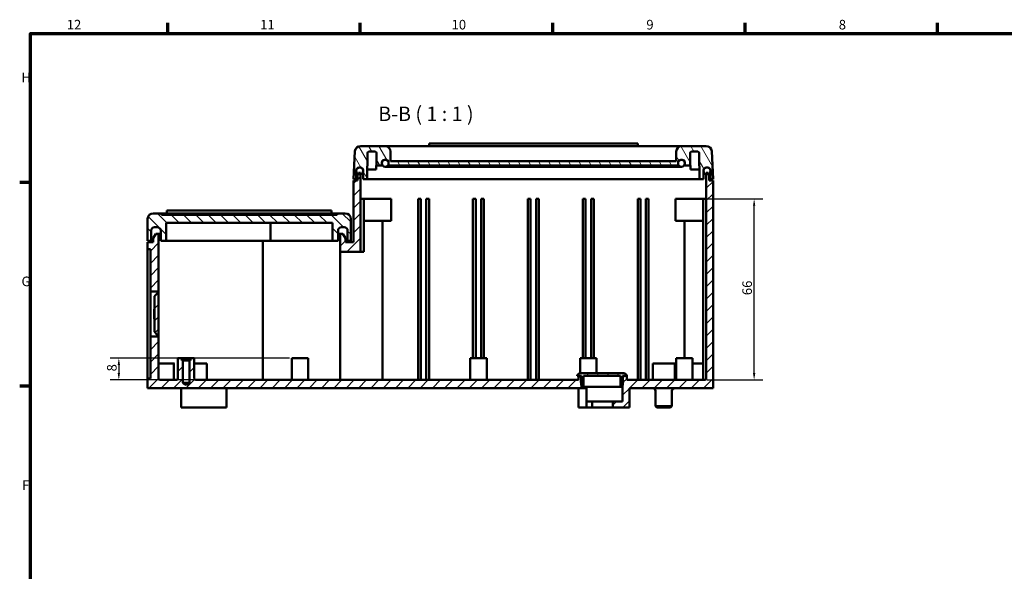
# Model space of a CAD drawing. Units: millimetres. Extents: x 0 to 841, y 0 to 594.
# Drawn here: x 16 to 375, y 378 to 579 of the extents above; entities that cross this region are included whole.
import ezdxf

# ---------------------------------------------------------------- set-up
doc = ezdxf.new("R2010")
doc.units = ezdxf.units.MM
doc.layers.get('0').update_dxf_attribs({"lineweight": 25})
for name, color, linetype, lineweight in [('Bemaßung (ISO)', 7, 'Continuous', 25), ('Rahmen (ISO)', 7, 'Continuous', 70), ('Schraffur (ISO)', 7, 'Continuous', 18), ('Sichtbar (ISO)', 7, 'Continuous', 50), ('Symbol (ISO)', 7, 'Continuous', 25)]:
    doc.layers.add(name, color=color, linetype=linetype, lineweight=lineweight)
doc.styles.add('Bezeichnungstext (DIN)', font='isocpeur.ttf')
doc.styles.add('Notiztext (DIN)', font='isocpeur.ttf')
doc.dimstyles.new('Standard (DIN)', dxfattribs={"dimtxt": 3.5, "dimasz": 2.5, "dimexe": 3.175, "dimexo": 0.8, "dimgap": 0.8, "dimtad": 1, "dimrnd": 1e-08, "dimzin": 0, "dimtxsty": 'Notiztext (DIN)', "dimcen": 0.09, "dimdle": 10, "dimclrd": 256, "dimclre": 256, "dimclrt": 256, "dimadec": 0, "dimazin": 0, "dimtfac": 1, "dimtmove": 0, "dimatfit": 3, "dimfxl": 1, "dimtolj": 1, "dimtzin": 0, "dimlwd": -1, "dimlwe": -1, "dimarcsym": 0})

# ---------------------------------------------------------------- blocks, each defined once
blk = doc.blocks.new('Ränder Default Border')
at = {"layer": 'Rahmen (ISO)'}
for p, q in [((70.08, 574), (70.08, 577.9)), ((140.17, 574), (140.17, 577.9)), ((210.25, 574), (210.25, 577.9)), ((280.33, 574), (280.33, 577.9)), ((350.42, 574), (350.42, 577.9)), ((20, 519.75), (16.1, 519.75)), ((20, 445.5), (16.1, 445.5))]:
    blk.add_line(p, q, dxfattribs=at)
at = {"layer": 'Rahmen (ISO)', "flags": 128}
blk.add_lwpolyline([(20, 20), (20, 574), (821, 574), (821, 20), (20, 20)], dxfattribs=at)
at = {"layer": 'Rahmen (ISO)', "char_height": 3.5, "attachment_point": 7, "style": 'Notiztext (DIN)'}
for s, insert in [('12', (33.24, 574.4)), ('11', (103.67, 574.4)), ('10', (173.41, 574.4)), ('9', (244.37, 574.4)), ('8', (314.45, 574.4)), ('H', (16.75, 555.13)), ('G', (16.75, 480.88)), ('F', (16.93, 406.63))]:
    blk.add_mtext(s, dxfattribs=dict(at, insert=insert))
blk = doc.blocks.new('*D48')
at = {"layer": 'Bemaßung (ISO)'}
for p, q in [((114.41, 455.8), (49.03, 455.8)), ((52.21, 453.3), (52.21, 450.3)), ((79.41, 447.8), (49.03, 447.8))]:
    blk.add_line(p, q, dxfattribs=at)
for points in [[(51.79, 453.3), (52.63, 453.3), (52.21, 455.8)], [(51.79, 450.3), (52.63, 450.3), (52.21, 447.8)]]:
    blk.add_solid(points, dxfattribs=at)
at = {"layer": 'Defpoints', "color": 0}
for p in [(115.21, 455.8), (52.21, 447.8), (80.21, 447.8)]:
    blk.add_point(p, dxfattribs=at)
at = {"layer": 'Bemaßung (ISO)', "insert": (47.91, 450.92), "char_height": 3.5, "attachment_point": 1, "rotation": 90, "style": 'Notiztext (DIN)'}
blk.add_mtext('\\A1;8', dxfattribs=at)
blk = doc.blocks.new('*D49')
at = {"layer": 'Bemaßung (ISO)'}
for p, q in [((265.83, 513.8), (286.81, 513.8)), ((283.63, 450.3), (283.63, 511.3)), ((266.51, 447.8), (286.81, 447.8))]:
    blk.add_line(p, q, dxfattribs=at)
for points in [[(283.21, 511.3), (284.05, 511.3), (283.63, 513.8)], [(283.21, 450.3), (284.05, 450.3), (283.63, 447.8)]]:
    blk.add_solid(points, dxfattribs=at)
at = {"layer": 'Defpoints', "color": 0}
for p in [(265.03, 513.8), (283.63, 513.8), (265.71, 447.8)]:
    blk.add_point(p, dxfattribs=at)
at = {"layer": 'Bemaßung (ISO)', "insert": (279.33, 478.7), "char_height": 3.5, "attachment_point": 1, "rotation": 90, "style": 'Notiztext (DIN)'}
blk.add_mtext('\\A1;66', dxfattribs=at)

msp = doc.modelspace()

# ---------------------------------------------------------------- hatches: boundary and pattern name
at = {"layer": 'Schraffur (ISO)'}
h = msp.add_hatch(dxfattribs=at)
h.set_pattern_fill('ANSI31', color=256, scale=25.4, angle=75, style=0)
h.set_pattern_definition([(120, (0, 0), (-2.74963, -1.5875), [])])
edge = h.paths.add_edge_path()
edge.add_ellipse((266.182, 530.998), major_axis=(1.997, 0.105), ratio=1, start_angle=0, end_angle=87)
edge.add_line((266.182, 532.998), (257.253, 532.998))
edge.add_ellipse((257.253, 530.998), major_axis=(0, 2), ratio=1, start_angle=0, end_angle=89.5)
edge.add_line((255.253, 531.015), (255.222, 527.498))
edge.add_line((255.222, 527.498), (151.196, 527.498))
edge.add_line((151.196, 527.498), (151.165, 531.015))
edge.add_ellipse((149.166, 530.998), major_axis=(2, 0.017), ratio=1, start_angle=0, end_angle=89.5)
edge.add_line((149.166, 532.998), (140.236, 532.998))
edge.add_ellipse((140.236, 530.998), major_axis=(0, 2), ratio=1, start_angle=0, end_angle=87)
edge.add_line((138.239, 531.103), (137.709, 520.998))
edge.add_line((137.709, 520.998), (138.709, 520.998))
edge.add_line((138.709, 520.998), (138.709, 523.948))
edge.add_line((138.709, 523.948), (138.709, 524.198))
edge.add_ellipse((139.709, 524.198), major_axis=(-1, 0), ratio=1, start_angle=270, end_angle=360, ccw=False)
edge.add_line((139.709, 525.198), (139.959, 525.198))
edge.add_line((139.959, 525.198), (140.209, 525.198))
edge.add_ellipse((140.209, 524.198), major_axis=(0, 1), ratio=1, start_angle=270, end_angle=360, ccw=False)
edge.add_line((141.209, 524.198), (141.209, 523.948))
edge.add_line((141.209, 523.948), (141.209, 520.998))
edge.add_line((141.209, 520.998), (142.709, 520.998))
edge.add_line((142.709, 520.998), (142.792, 530.502))
edge.add_ellipse((143.292, 530.498), major_axis=(-0.5, 0.004), ratio=1, start_angle=270.5, end_angle=360, ccw=False)
edge.add_line((143.292, 530.998), (145.587, 530.998))
edge.add_ellipse((145.587, 530.498), major_axis=(0, 0.5), ratio=1, start_angle=270.5, end_angle=360, ccw=False)
edge.add_line((146.087, 530.502), (146.127, 525.998))
edge.add_line((146.127, 525.998), (148.003, 525.998))
edge.add_line((148.003, 525.998), (148.003, 526.748))
edge.add_line((148.003, 526.748), (148.003, 526.998))
edge.add_ellipse((149.003, 526.998), major_axis=(-1, 0), ratio=1, start_angle=270, end_angle=360, ccw=False)
edge.add_line((149.003, 527.998), (149.253, 527.998))
edge.add_line((149.253, 527.998), (149.503, 527.998))
edge.add_ellipse((149.503, 526.998), major_axis=(0, 1), ratio=1, start_angle=270, end_angle=360, ccw=False)
edge.add_line((150.503, 526.998), (150.503, 526.748))
edge.add_line((150.503, 526.748), (150.503, 525.998))
edge.add_line((150.503, 525.998), (255.916, 525.998))
edge.add_line((255.916, 525.998), (255.916, 526.748))
edge.add_line((255.916, 526.748), (255.916, 526.998))
edge.add_ellipse((256.916, 526.998), major_axis=(-1, 0), ratio=1, start_angle=270, end_angle=360, ccw=False)
edge.add_line((256.916, 527.998), (257.166, 527.998))
edge.add_line((257.166, 527.998), (257.416, 527.998))
edge.add_ellipse((257.416, 526.998), major_axis=(0, 1), ratio=1, start_angle=270, end_angle=360, ccw=False)
edge.add_line((258.416, 526.998), (258.416, 526.748))
edge.add_line((258.416, 526.748), (258.416, 525.998))
edge.add_line((258.416, 525.998), (260.292, 525.998))
edge.add_line((260.292, 525.998), (260.331, 530.502))
edge.add_ellipse((260.831, 530.498), major_axis=(-0.5, 0.004), ratio=1, start_angle=270.5, end_angle=360, ccw=False)
edge.add_line((260.831, 530.998), (263.126, 530.998))
edge.add_ellipse((263.126, 530.498), major_axis=(0, 0.5), ratio=1, start_angle=270.5, end_angle=360, ccw=False)
edge.add_line((263.626, 530.502), (263.709, 520.998))
edge.add_line((263.709, 520.998), (265.209, 520.998))
edge.add_line((265.209, 520.998), (265.209, 523.948))
edge.add_line((265.209, 523.948), (265.209, 524.198))
edge.add_ellipse((266.209, 524.198), major_axis=(-1, 0), ratio=1, start_angle=270, end_angle=360, ccw=False)
edge.add_line((266.209, 525.198), (266.459, 525.198))
edge.add_line((266.459, 525.198), (266.709, 525.198))
edge.add_ellipse((266.709, 524.198), major_axis=(0, 1), ratio=1, start_angle=270, end_angle=360, ccw=False)
edge.add_line((267.709, 524.198), (267.709, 523.948))
edge.add_line((267.709, 523.948), (267.709, 520.998))
edge.add_line((267.709, 520.998), (268.709, 520.998))
edge.add_line((268.709, 520.998), (268.18, 531.103))
h = msp.add_hatch(dxfattribs=at)
h.set_pattern_fill('ANSI31', color=256, scale=25.4, style=0)
h.set_pattern_definition([(45, (0, 0), (-2.245064, 2.245064), [])])
edge = h.paths.add_edge_path()
edge.add_line((62.709, 497.998), (62.709, 495.498))
edge.add_line((62.709, 495.498), (63.709, 495.498))
edge.add_line((63.709, 495.498), (63.709, 479.998))
edge.add_line((63.709, 479.998), (66.409, 479.998))
edge.add_line((66.409, 479.998), (66.409, 479.298))
edge.add_line((66.409, 479.298), (66.209, 479.298))
edge.add_line((66.209, 479.298), (65.209, 478.298))
edge.add_line((65.209, 478.298), (65.209, 465.298))
edge.add_line((65.209, 465.298), (66.209, 464.298))
edge.add_line((66.209, 464.298), (66.409, 464.298))
edge.add_line((66.409, 464.298), (66.409, 463.598))
edge.add_line((66.409, 463.598), (63.709, 463.598))
edge.add_line((63.709, 463.598), (63.709, 448.298))
edge.add_line((63.709, 448.298), (62.709, 448.298))
edge.add_line((62.709, 448.298), (62.709, 444.798))
edge.add_line((62.709, 444.798), (220.709, 444.798))
edge.add_line((220.709, 444.798), (220.709, 445.549))
edge.add_line((220.709, 445.549), (220.709, 448.432))
edge.add_line((220.709, 448.432), (220.627, 448.574))
edge.add_line((220.627, 448.574), (220.209, 449.298))
edge.add_line((220.209, 449.298), (219.709, 449.298))
edge.add_line((219.709, 449.298), (219.709, 447.798))
edge.add_line((219.709, 447.798), (80.209, 447.798))
edge.add_ellipse((80.209, 448.298), major_axis=(0, -0.5), ratio=1, start_angle=270, end_angle=360, ccw=False)
edge.add_line((79.709, 448.298), (79.709, 455.798))
edge.add_line((79.709, 455.798), (78.309, 455.798))
edge.add_line((78.309, 455.798), (78.309, 454.898))
edge.add_line((78.309, 454.898), (77.909, 454.898))
edge.add_line((77.909, 454.898), (77.909, 446.798))
edge.add_line((77.909, 446.798), (76.709, 446.077))
edge.add_line((76.709, 446.077), (75.509, 446.798))
edge.add_line((75.509, 446.798), (75.509, 454.898))
edge.add_line((75.509, 454.898), (75.109, 454.898))
edge.add_line((75.109, 454.898), (75.109, 455.798))
edge.add_line((75.109, 455.798), (73.709, 455.798))
edge.add_line((73.709, 455.798), (73.709, 448.298))
edge.add_ellipse((73.209, 448.298), major_axis=(0.5, 0), ratio=1, start_angle=270, end_angle=360, ccw=False)
edge.add_line((73.209, 447.798), (67.209, 447.798))
edge.add_ellipse((67.209, 448.298), major_axis=(0, -0.5), ratio=1, start_angle=270, end_angle=360, ccw=False)
edge.add_line((66.709, 448.298), (66.709, 500.998))
edge.add_line((66.709, 500.998), (65.709, 500.998))
edge.add_line((65.709, 500.998), (64.709, 499.498))
edge.add_line((64.709, 499.498), (64.709, 497.998))
edge.add_line((64.709, 497.998), (62.709, 497.998))
h.paths.add_polyline_path([(139.509, 523.298), (139.336, 522.864), (139.109, 522.298), (139.109, 520.498), (137.709, 520.498), (137.709, 497.998), (134.809, 497.998), (134.809, 499.498), (133.809, 500.998), (132.809, 500.998), (132.809, 494.498), (140.209, 494.498), (140.209, 522.723), (140.209, 523.298)])
edge = h.paths.add_edge_path()
edge.add_line((267.309, 522.298), (267.083, 522.864))
edge.add_line((267.083, 522.864), (266.909, 523.298))
edge.add_line((266.909, 523.298), (266.209, 523.298))
edge.add_line((266.209, 523.298), (266.209, 522.723))
edge.add_line((266.209, 522.723), (266.209, 448.298))
edge.add_ellipse((265.709, 448.298), major_axis=(0.5, 0), ratio=1, start_angle=270, end_angle=360, ccw=False)
edge.add_line((265.709, 447.798), (237.209, 447.798))
edge.add_line((237.209, 447.798), (237.209, 449.298))
edge.add_line((237.209, 449.298), (236.209, 449.298))
edge.add_line((236.209, 449.298), (235.791, 448.574))
edge.add_line((235.791, 448.574), (235.709, 448.432))
edge.add_line((235.709, 448.432), (235.709, 445.549))
edge.add_line((235.709, 445.549), (235.709, 439.998))
edge.add_line((235.709, 439.998), (232.109, 439.998))
edge.add_line((232.109, 439.998), (232.109, 437.798))
edge.add_line((232.109, 437.798), (238.209, 437.798))
edge.add_line((238.209, 437.798), (238.209, 444.798))
edge.add_line((238.209, 444.798), (268.709, 444.798))
edge.add_line((268.709, 444.798), (268.709, 520.498))
edge.add_line((268.709, 520.498), (267.309, 520.498))
edge.add_line((267.309, 520.498), (267.309, 522.298))
h = msp.add_hatch(dxfattribs=at)
h.set_pattern_fill('ANSI31', color=256, scale=25.4, angle=90, style=0)
h.set_pattern_definition([(135, (0, 0), (-2.245064, -2.245064), [])])
edge = h.paths.add_edge_path()
edge.add_ellipse((134.709, 506.498), major_axis=(2, 0), ratio=1, start_angle=0, end_angle=90)
edge.add_line((134.709, 508.498), (131.709, 508.498))
edge.add_line((131.709, 508.498), (131.709, 507.998))
edge.add_line((131.709, 507.998), (67.709, 507.998))
edge.add_line((67.709, 507.998), (67.709, 508.498))
edge.add_line((67.709, 508.498), (64.709, 508.498))
edge.add_ellipse((64.709, 506.498), major_axis=(0, 2), ratio=1, start_angle=0, end_angle=90)
edge.add_line((62.709, 506.498), (62.709, 498.498))
edge.add_line((62.709, 498.498), (63.959, 498.498))
edge.add_line((63.959, 498.498), (63.959, 502.198))
edge.add_ellipse((65.259, 502.198), major_axis=(-1.3, 0), ratio=1, start_angle=270, end_angle=360, ccw=False)
edge.add_line((65.259, 503.498), (66.159, 503.498))
edge.add_ellipse((66.159, 502.198), major_axis=(0, 1.3), ratio=1, start_angle=270, end_angle=360, ccw=False)
edge.add_line((67.459, 502.198), (67.459, 498.498))
edge.add_line((67.459, 498.498), (69.459, 498.498))
edge.add_line((69.459, 498.498), (69.459, 504.998))
edge.add_line((69.459, 504.998), (130.059, 504.998))
edge.add_line((130.059, 504.998), (130.059, 498.498))
edge.add_line((130.059, 498.498), (132.059, 498.498))
edge.add_line((132.059, 498.498), (132.059, 502.198))
edge.add_ellipse((133.359, 502.198), major_axis=(-1.3, 0), ratio=1, start_angle=270, end_angle=360, ccw=False)
edge.add_line((133.359, 503.498), (134.259, 503.498))
edge.add_ellipse((134.259, 502.198), major_axis=(0, 1.3), ratio=1, start_angle=270, end_angle=360, ccw=False)
edge.add_line((135.559, 502.198), (135.559, 498.498))
edge.add_line((135.559, 498.498), (136.709, 498.498))
edge.add_line((136.709, 498.498), (136.709, 506.498))
h = msp.add_hatch(dxfattribs=at)
h.set_pattern_fill('ANSI31', color=256, scale=25.4, angle=15, style=0)
h.set_pattern_definition([(60, (0, 0), (-2.74963, 1.5875), [])])
edge = h.paths.add_edge_path()
edge.add_line((221.509, 449.298), (234.909, 449.298))
edge.add_line((234.909, 449.298), (234.909, 445.298))
edge.add_line((234.909, 445.298), (235.645, 445.298))
edge.add_ellipse((228.511, 447.257), major_axis=(7.134, -1.959), ratio=1, start_angle=0, end_angle=2.00498)
edge.add_ellipse((228.511, 447.257), major_axis=(7.198, -1.709), ratio=1, start_angle=0, end_angle=23.6033)
edge.add_ellipse((228.511, 447.257), major_axis=(7.28, 1.316), ratio=1, start_angle=0, end_angle=5.76118)
edge.add_line((235.622, 449.298), (236.209, 449.298))
edge.add_line((236.209, 449.298), (237.209, 449.298))
edge.add_line((237.209, 449.298), (237.209, 449.598))
edge.add_ellipse((235.689, 448.298), major_axis=(1.52, 1.3), ratio=1, start_angle=0, end_angle=49.4584)
edge.add_line((235.689, 450.298), (220.729, 450.298))
edge.add_ellipse((220.729, 448.298), major_axis=(0, 2), ratio=1, start_angle=0, end_angle=49.4584)
edge.add_line((219.209, 449.598), (219.209, 449.298))
edge.add_line((219.209, 449.298), (219.709, 449.298))
edge.add_line((219.709, 449.298), (220.209, 449.298))
edge.add_line((220.209, 449.298), (220.796, 449.298))
edge.add_ellipse((227.907, 447.257), major_axis=(-7.111, 2.041), ratio=1, start_angle=0, end_angle=5.76118)
edge.add_ellipse((227.907, 447.257), major_axis=(-7.28, 1.316), ratio=1, start_angle=0, end_angle=23.6033)
edge.add_ellipse((227.907, 447.257), major_axis=(-7.198, -1.709), ratio=1, start_angle=0, end_angle=2.00498)
edge.add_line((220.773, 445.298), (221.509, 445.298))
edge.add_line((221.509, 445.298), (221.509, 449.298))

# ---------------------------------------------------------------- linework, layer by layer
at = {"layer": 'Sichtbar (ISO)'}
for p, q in [((138.239, 531.103), (137.709, 520.998)), ((149.166, 532.998), (140.236, 532.998)), ((143.292, 530.998), (145.587, 530.998)), ((257.253, 532.998), (149.166, 532.998)), ((151.196, 527.498), (151.165, 531.015)), ((241.209, 533.998), (165.209, 533.998)), ((165.209, 533.698), (165.209, 533.998)), ((165.209, 532.998), (165.209, 533.698)), ((241.209, 533.998), (241.209, 533.698)), ((241.209, 532.998), (241.209, 533.698)), ((255.253, 531.015), (255.222, 527.498)), ((266.182, 532.998), (257.253, 532.998)), ((260.831, 530.998), (263.126, 530.998)), ((268.709, 520.998), (268.18, 531.103)), ((142.709, 520.998), (142.792, 530.502)), ((146.087, 530.502), (146.127, 525.998)), ((149.003, 527.998), (149.503, 527.998)), ((255.222, 527.498), (151.196, 527.498)), ((256.916, 527.998), (257.416, 527.998)), ((260.292, 525.998), (260.331, 530.502)), ((263.626, 530.502), (263.709, 520.998)), ((138.709, 520.998), (138.709, 524.198)), ((139.709, 525.198), (140.209, 525.198)), ((141.209, 524.198), (141.209, 520.998)), ((142.74, 524.498), (143.24, 524.498)), ((145.64, 524.498), (143.24, 524.498)), ((145.64, 524.498), (145.976, 524.498)), ((145.976, 524.498), (145.989, 525.998)), ((145.989, 525.998), (146.127, 525.998)), ((146.127, 525.998), (148.003, 525.998)), ((148.003, 525.998), (148.003, 526.998)), ((148.003, 525.998), (148.253, 525.998)), ((149.253, 525.498), (150.503, 525.498)), ((150.503, 526.998), (150.503, 525.998)), ((150.503, 525.998), (255.916, 525.998)), ((255.916, 525.498), (150.503, 525.498)), ((255.916, 525.998), (255.916, 526.998)), ((255.916, 525.498), (257.166, 525.498)), ((258.166, 525.998), (258.416, 525.998)), ((258.416, 526.998), (258.416, 525.998)), ((258.416, 525.998), (260.292, 525.998)), ((260.292, 525.998), (260.429, 525.998)), ((260.429, 525.998), (260.442, 524.498)), ((260.442, 524.498), (260.779, 524.498)), ((263.179, 524.498), (260.779, 524.498)), ((263.179, 524.498), (263.679, 524.498)), ((265.209, 520.998), (265.209, 524.198)), ((266.209, 525.198), (266.709, 525.198)), ((267.709, 524.198), (267.709, 520.998)), ((137.709, 520.998), (138.709, 520.998)), ((139.109, 520.498), (137.709, 520.498)), ((137.709, 520.498), (137.709, 497.998)), ((138.709, 520.998), (139.109, 520.998)), ((139.509, 523.298), (139.109, 522.298)), ((139.109, 522.298), (139.109, 520.498)), ((140.209, 523.298), (139.509, 523.298)), ((140.209, 494.498), (140.209, 523.298)), ((141.209, 520.998), (142.709, 520.998)), ((142.709, 520.998), (143.209, 520.998)), ((263.209, 520.998), (143.209, 520.998)), ((263.209, 520.998), (263.709, 520.998)), ((263.709, 520.998), (265.209, 520.998)), ((266.909, 523.298), (266.209, 523.298)), ((266.209, 523.298), (266.209, 448.298)), ((267.309, 522.298), (266.909, 523.298)), ((267.309, 520.498), (267.309, 522.298)), ((267.309, 520.998), (267.709, 520.998)), ((268.709, 520.498), (267.309, 520.498)), ((267.709, 520.998), (268.709, 520.998)), ((268.709, 444.798), (268.709, 520.498)), ((140.959, 513.798), (140.209, 513.798)), ((140.959, 513.798), (141.409, 513.798)), ((141.409, 494.498), (141.409, 513.798)), ((141.409, 513.798), (148.188, 513.798)), ((148.188, 513.798), (151.388, 513.798)), ((151.388, 505.798), (151.388, 513.798)), ((161.209, 513.798), (161.659, 513.798)), ((161.209, 513.798), (161.209, 447.798)), ((161.759, 513.798), (161.659, 513.798)), ((161.759, 513.798), (162.209, 513.798)), ((162.209, 447.798), (162.209, 513.798)), ((164.209, 513.798), (164.659, 513.798)), ((164.209, 513.798), (164.209, 447.798)), ((164.759, 513.798), (164.659, 513.798)), ((164.759, 513.798), (165.209, 513.798)), ((165.209, 447.798), (165.209, 513.798)), ((181.209, 513.798), (181.209, 455.798)), ((181.209, 513.798), (181.659, 513.798)), ((181.759, 513.798), (181.659, 513.798)), ((181.759, 513.798), (182.209, 513.798)), ((182.209, 455.798), (182.209, 513.798)), ((184.209, 513.798), (184.659, 513.798)), ((184.209, 513.798), (184.209, 455.798)), ((184.759, 513.798), (184.659, 513.798)), ((184.759, 513.798), (185.209, 513.798)), ((185.209, 455.798), (185.209, 513.798)), ((201.209, 513.798), (201.209, 447.798)), ((201.209, 513.798), (201.659, 513.798)), ((201.759, 513.798), (201.659, 513.798)), ((201.759, 513.798), (202.209, 513.798)), ((202.209, 447.798), (202.209, 513.798)), ((204.209, 513.798), (204.659, 513.798)), ((204.209, 513.798), (204.209, 447.798)), ((204.759, 513.798), (204.659, 513.798)), ((204.759, 513.798), (205.209, 513.798)), ((205.209, 447.798), (205.209, 513.798)), ((221.209, 455.798), (221.209, 513.798)), ((221.209, 513.798), (221.659, 513.798)), ((221.759, 513.798), (221.659, 513.798)), ((221.759, 513.798), (222.209, 513.798)), ((222.209, 455.798), (222.209, 513.798)), ((224.209, 513.798), (224.659, 513.798)), ((224.209, 455.798), (224.209, 513.798)), ((224.759, 513.798), (224.659, 513.798)), ((224.759, 513.798), (225.209, 513.798)), ((225.209, 455.798), (225.209, 513.798)), ((241.209, 447.798), (241.209, 513.798)), ((241.209, 513.798), (241.659, 513.798)), ((241.759, 513.798), (241.659, 513.798)), ((241.759, 513.798), (242.209, 513.798)), ((242.209, 447.798), (242.209, 513.798)), ((244.209, 513.798), (244.659, 513.798)), ((244.209, 447.798), (244.209, 513.798)), ((244.759, 513.798), (244.659, 513.798)), ((244.759, 513.798), (245.209, 513.798)), ((245.209, 447.798), (245.209, 513.798)), ((255.03, 513.798), (258.23, 513.798)), ((255.03, 513.798), (255.03, 505.798)), ((258.23, 513.798), (265.009, 513.798)), ((265.009, 513.798), (265.459, 513.798)), ((265.009, 513.798), (265.009, 447.798)), ((266.209, 513.798), (265.459, 513.798)), ((69.709, 509.198), (69.709, 509.498)), ((129.709, 509.498), (69.709, 509.498)), ((129.709, 509.498), (129.709, 509.198)), ((62.709, 506.498), (62.709, 498.498)), ((67.709, 508.498), (64.709, 508.498)), ((67.709, 507.998), (67.709, 508.498)), ((67.709, 508.498), (131.709, 508.498)), ((131.709, 507.998), (67.709, 507.998)), ((69.709, 508.498), (69.709, 509.198)), ((129.709, 508.498), (129.709, 509.198)), ((134.709, 508.498), (131.709, 508.498)), ((131.709, 508.498), (131.709, 507.998)), ((136.709, 498.498), (136.709, 506.498)), ((141.409, 505.798), (148.188, 505.798)), ((151.388, 505.798), (148.188, 505.798)), ((148.209, 448.298), (148.209, 505.798)), ((258.23, 505.798), (255.03, 505.798)), ((258.209, 455.798), (258.209, 505.798)), ((258.23, 505.798), (265.009, 505.798)), ((63.959, 498.498), (63.959, 502.198)), ((65.259, 503.498), (66.159, 503.498)), ((67.459, 502.198), (67.459, 498.498)), ((69.459, 498.498), (69.459, 504.998)), ((69.459, 504.998), (130.059, 504.998)), ((107.459, 498.498), (107.459, 504.998)), ((130.059, 504.998), (130.059, 498.498)), ((132.059, 498.498), (132.059, 502.198)), ((133.359, 503.498), (134.259, 503.498)), ((135.559, 502.198), (135.559, 498.498)), ((65.709, 500.998), (64.709, 499.498)), ((64.709, 499.498), (64.709, 497.998)), ((66.709, 500.998), (65.709, 500.998)), ((66.709, 448.298), (66.709, 500.998)), ((67.459, 500.998), (66.709, 500.998)), ((132.059, 500.998), (132.809, 500.998)), ((133.809, 500.998), (132.809, 500.998)), ((132.809, 500.998), (132.809, 494.498)), ((134.809, 499.498), (133.809, 500.998)), ((134.809, 497.998), (134.809, 499.498)), ((62.709, 498.498), (63.959, 498.498)), ((62.709, 497.998), (62.709, 495.498)), ((64.709, 497.998), (62.709, 497.998)), ((62.709, 495.498), (63.709, 495.498)), ((62.709, 448.298), (62.709, 495.498)), ((63.709, 495.498), (63.709, 479.998)), ((64.709, 498.498), (63.959, 498.498)), ((67.459, 498.498), (69.459, 498.498)), ((69.709, 498.498), (69.459, 498.498)), ((99.709, 498.498), (69.709, 498.498)), ((99.709, 498.498), (107.459, 498.498)), ((104.709, 448.298), (104.709, 498.498)), ((107.709, 498.498), (107.459, 498.498)), ((129.809, 498.498), (107.709, 498.498)), ((130.059, 498.498), (129.809, 498.498)), ((130.059, 498.498), (132.059, 498.498)), ((135.559, 498.498), (134.809, 498.498)), ((137.709, 497.998), (134.809, 497.998)), ((135.559, 498.498), (136.709, 498.498)), ((132.809, 494.498), (140.209, 494.498)), ((132.809, 448.298), (132.809, 494.498)), ((140.209, 494.498), (140.959, 494.498)), ((141.409, 494.498), (140.959, 494.498)), ((63.709, 479.998), (66.409, 479.998)), ((63.709, 463.598), (63.709, 479.998)), ((66.209, 479.298), (65.209, 478.298)), ((65.209, 478.298), (65.209, 465.298)), ((66.409, 479.298), (66.209, 479.298)), ((66.409, 479.998), (66.409, 479.298)), ((65.209, 473.556), (65.109, 473.556)), ((65.109, 473.556), (65.109, 470.056)), ((65.209, 470.056), (65.109, 470.056)), ((66.409, 463.598), (63.709, 463.598)), ((63.709, 463.598), (63.709, 448.298)), ((65.209, 465.298), (66.209, 464.298)), ((66.209, 464.298), (66.409, 464.298)), ((66.409, 464.298), (66.409, 463.598)), ((75.109, 455.798), (73.709, 455.798)), ((73.709, 455.798), (73.709, 448.298)), ((75.109, 454.898), (75.109, 455.798)), ((75.109, 455.798), (78.309, 455.798)), ((79.709, 455.798), (78.309, 455.798)), ((78.309, 455.798), (78.309, 454.898)), ((79.709, 448.298), (79.709, 455.798)), ((115.209, 455.798), (121.209, 455.798)), ((115.209, 448.298), (115.209, 455.798)), ((121.209, 448.298), (121.209, 455.798)), ((180.209, 455.798), (186.209, 455.798)), ((180.209, 448.298), (180.209, 455.798)), ((186.209, 448.298), (186.209, 455.798)), ((220.209, 455.798), (226.209, 455.798)), ((220.209, 450.229), (220.209, 455.798)), ((226.209, 450.298), (226.209, 455.798)), ((255.209, 455.798), (261.209, 455.798)), ((255.209, 448.298), (255.209, 455.798)), ((261.209, 448.298), (261.209, 455.798)), ((67.32, 453.798), (66.709, 453.798)), ((67.32, 453.798), (72.209, 453.798)), ((72.452, 453.798), (72.209, 453.798)), ((72.209, 448.298), (72.209, 453.798)), ((75.509, 454.898), (75.109, 454.898)), ((75.509, 446.798), (75.509, 454.898)), ((77.909, 454.898), (75.509, 454.898)), ((78.309, 454.898), (77.909, 454.898)), ((77.909, 454.898), (77.909, 446.798)), ((79.709, 453.798), (84.209, 453.798)), ((84.24, 453.798), (84.209, 453.798)), ((84.209, 448.298), (84.209, 453.798)), ((246.709, 452.798), (246.678, 452.798)), ((246.709, 453.798), (254.709, 453.798)), ((246.709, 448.298), (246.709, 453.798)), ((254.709, 448.298), (254.709, 453.798)), ((254.74, 452.798), (254.709, 452.798)), ((261.209, 453.798), (265.009, 453.798)), ((219.209, 449.598), (219.209, 449.298)), ((219.209, 449.298), (220.796, 449.298)), ((220.209, 449.298), (219.709, 449.298)), ((219.709, 449.298), (219.709, 447.798)), ((220.709, 448.432), (220.209, 449.298)), ((220.709, 444.798), (220.709, 448.432)), ((235.689, 450.298), (220.729, 450.298)), ((221.509, 449.298), (234.909, 449.298)), ((221.509, 445.298), (221.509, 449.298)), ((234.909, 449.298), (234.909, 445.298)), ((235.622, 449.298), (237.209, 449.298)), ((236.209, 449.298), (235.709, 448.432)), ((235.709, 448.432), (235.709, 439.998)), ((237.209, 449.298), (236.209, 449.298)), ((237.209, 449.298), (237.209, 449.598)), ((237.209, 447.798), (237.209, 449.298)), ((63.709, 448.298), (62.709, 448.298)), ((62.709, 448.298), (62.709, 444.798)), ((62.709, 444.798), (220.709, 444.798)), ((73.209, 447.798), (67.209, 447.798)), ((74.959, 444.798), (74.959, 437.798)), ((76.709, 446.077), (75.509, 446.798)), ((77.909, 446.798), (75.509, 446.798)), ((77.909, 446.798), (76.709, 446.077)), ((219.709, 447.798), (80.209, 447.798)), ((91.459, 444.798), (91.459, 437.798)), ((219.709, 437.798), (219.709, 444.798)), ((222.619, 444.798), (220.709, 444.798)), ((220.773, 445.298), (221.509, 445.298)), ((234.909, 445.298), (221.509, 445.298)), ((222.619, 439.998), (222.619, 444.798)), ((234.909, 445.298), (235.645, 445.298)), ((265.709, 447.798), (237.209, 447.798)), ((238.209, 437.798), (238.209, 444.798)), ((238.209, 444.798), (268.709, 444.798)), ((247.709, 443.798), (247.709, 438.298)), ((253.709, 443.798), (253.709, 438.298)), ((79.209, 437.798), (74.959, 437.798)), ((79.209, 437.798), (87.209, 437.798)), ((91.459, 437.798), (87.209, 437.798)), ((222.619, 437.798), (219.709, 437.798)), ((224.619, 439.998), (222.619, 439.998)), ((222.619, 439.998), (222.619, 437.798)), ((222.619, 437.798), (224.619, 437.798)), ((224.619, 437.798), (224.619, 439.998)), ((229.709, 439.998), (224.619, 439.998)), ((224.619, 437.798), (229.709, 437.798)), ((232.109, 439.998), (229.709, 439.998)), ((229.709, 437.798), (232.109, 437.798)), ((235.709, 439.998), (232.109, 439.998)), ((232.109, 439.998), (232.109, 437.798)), ((232.109, 437.798), (238.209, 437.798)), ((247.709, 438.298), (253.709, 438.298)), ((248.209, 437.798), (247.709, 438.298)), ((253.209, 437.798), (248.209, 437.798)), ((253.209, 437.798), (253.709, 438.298))]:
    msp.add_line(p, q, dxfattribs=at)
for centre in [(149.253, 526.748), (257.166, 526.748), (139.959, 523.948), (266.459, 523.948)]:
    msp.add_circle(centre, 1.25, dxfattribs=at)
for centre, radius, start, end in [((140.236, 530.998), 2, 90, 177), ((143.292, 530.498), 0.5, 90, 179.5), ((145.587, 530.498), 0.5, 0.5, 90), ((149.166, 530.998), 2, 0.5, 90), ((257.253, 530.998), 2, 90, 179.5), ((260.831, 530.498), 0.5, 90, 179.5), ((263.126, 530.498), 0.5, 0.5, 90), ((266.182, 530.998), 2, 3, 90), ((149.003, 526.998), 1, 90, 180), ((149.503, 526.998), 1, 0, 90), ((256.916, 526.998), 1, 90, 180), ((257.416, 526.998), 1, 0, 90), ((139.709, 524.198), 1, 90, 180), ((140.209, 524.198), 1, 0, 90), ((266.209, 524.198), 1, 90, 180), ((266.709, 524.198), 1, 0, 90), ((64.709, 506.498), 2, 90, 180), ((134.709, 506.498), 2, 0, 90), ((65.259, 502.198), 1.3, 90, 180), ((66.159, 502.198), 1.3, 0, 90), ((133.359, 502.198), 1.3, 90, 180), ((134.259, 502.198), 1.3, 0, 90), ((220.729, 448.298), 2, 90, 139.4584), ((227.907, 447.257), 7.398, 163.98853, 195.35799), ((228.511, 447.257), 7.398, 344.64201, 16.01147), ((235.689, 448.298), 2, 40.5416, 90), ((67.209, 448.298), 0.5, 180, 270), ((72.709, 448.298), 0.5, 180, 270), ((73.209, 448.298), 0.5, 270, 0), ((80.209, 448.298), 0.5, 180, 270), ((84.709, 448.298), 0.5, 180, 270), ((105.209, 448.298), 0.5, 180, 270), ((114.709, 448.298), 0.5, 270, 0), ((121.709, 448.298), 0.5, 180, 270), ((132.309, 448.298), 0.5, 270, 0), ((148.709, 448.298), 0.5, 180, 270), ((179.709, 448.298), 0.5, 270, 0), ((186.709, 448.298), 0.5, 180, 270), ((246.209, 448.298), 0.5, 270, 0), ((246.709, 443.798), 1, 0, 90), ((254.709, 443.798), 1, 90, 180), ((254.709, 448.298), 0.5, 270, 0), ((255.209, 448.298), 0.5, 180, 240), ((261.709, 448.298), 0.5, 180, 270), ((265.709, 448.298), 0.5, 270, 0)]:
    msp.add_arc(centre, radius, start, end, dxfattribs=at)

# ---------------------------------------------------------------- block references
msp.add_blockref('Ränder Default Border', (0, 0))

# ---------------------------------------------------------------- texts
at = {"layer": 'Symbol (ISO)', "insert": (146.741, 540.498), "char_height": 5.25, "attachment_point": 7, "style": 'Bezeichnungstext (DIN)'}
msp.add_mtext('B-B ( 1 : 1 )', dxfattribs=at)

# ---------------------------------------------------------------- dimensions: what is measured, and where the dimension line sits
at = {"layer": 'Bemaßung (ISO)'}
for base, p1, p2, picture, middle in [((283.63, 513.798), (265.709, 447.798), (265.03, 513.798), '*D49', (283.63, 480.798)), ((52.209, 447.798), (115.209, 455.798), (80.209, 447.798), '*D48', (52.209, 451.798))]:
    dim = msp.add_linear_dim(base=base, p1=p1, p2=p2, angle=90, dimstyle='Standard (DIN)', override={"dimdec": 0, "dimtp": 0, "dimtm": 0, "dimtdec": 2, "dimtofl": 0, "dimatfit": 1}, dxfattribs=at)
    dim.commit()
    dim.dimension.update_dxf_attribs({"geometry": picture, "text_midpoint": middle, "dimtype": 160})

doc.saveas('drawing.dxf')
